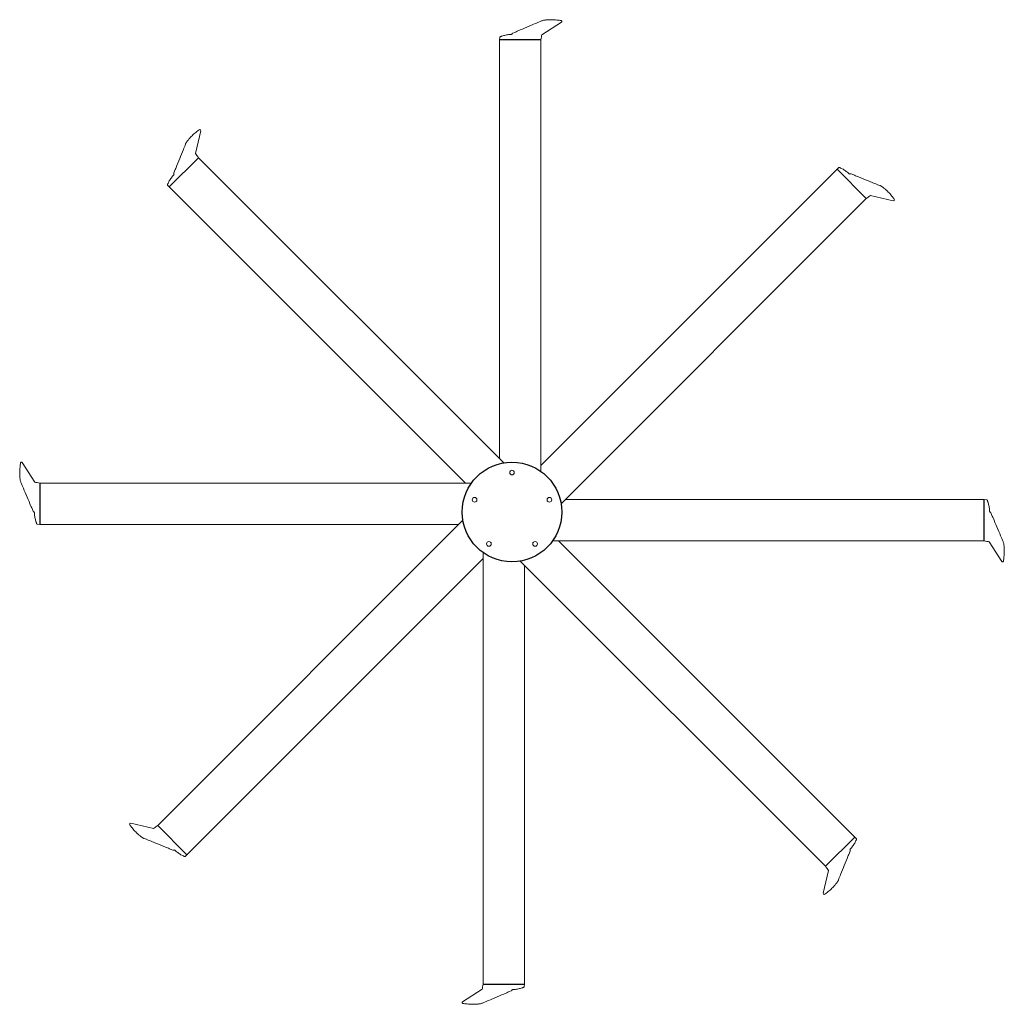
# Model space of a CAD drawing. Units: inches. Extents: x -50 to 75, y -50 to 107.
# Drawn here: x -50 to 50, y -50 to 50 of the extents above; entities that cross this region are included whole.
import ezdxf

# ---------------------------------------------------------------- set-up
doc = ezdxf.new("R2010")
doc.units = ezdxf.units.IN
doc.header["$MEASUREMENT"] = 0
doc.layers.add('Fan', color=7, linetype='Continuous')

# ---------------------------------------------------------------- blocks, each defined once
blk = doc.blocks.new('ISIS-08')
at = {"layer": 'Fan', "linetype": 'Continuous', "lineweight": 15}
for p, q in [((3.04, 48.51), (5.03, 49.77)), ((5.06, 49.85), (5.06, 49.87)), ((-1.25, 48.25), (-1.26, 48)), ((-1.03, 48.36), (-0.84, 48.41)), ((-0.08, 48.54), (-0.04, 48.56)), ((0.25, 48.74), (0.07, 48.67)), ((-1.26, 48), (-1.26, 5.41)), ((2.93, 48.01), (2.93, 48)), ((2.93, 4.12), (2.93, 48)), ((-32.16, 36.45), (-31.64, 38.75)), ((-31.67, 38.83), (-31.69, 38.84)), ((-31.88, 36.02), (-31.87, 36.01)), ((-0.84, 4.99), (-31.87, 36.01)), ((-34.38, 34.27), (-34.36, 34.31)), ((-34.29, 34.64), (-34.36, 34.47)), ((33.05, 34.83), (2.93, 4.72)), ((33.23, 35), (33.05, 34.83)), ((33.47, 34.92), (33.64, 34.83)), ((34.27, 34.38), (34.31, 34.36)), ((34.64, 34.29), (34.47, 34.36)), ((-35, 33.23), (-34.83, 33.05)), ((-34.92, 33.47), (-34.83, 33.64)), ((-34.83, 33.05), (-4.72, 2.93)), ((36.45, 32.16), (38.75, 31.64)), ((4.99, 0.84), (36.01, 31.87)), ((36.02, 31.88), (36.01, 31.87)), ((38.83, 31.67), (38.84, 31.69)), ((-49.85, 5.06), (-49.87, 5.06)), ((-48.51, 3.04), (-49.77, 5.03)), ((-48.01, 2.93), (-48, 2.93)), ((-4.12, 2.93), (-48, 2.93)), ((48, 1.26), (5.41, 1.26)), ((48.25, 1.25), (48, 1.26)), ((48.36, 1.03), (48.41, 0.84)), ((-48.74, 0.25), (-48.67, 0.07)), ((48.54, 0.08), (48.56, 0.04)), ((-48.54, -0.08), (-48.56, -0.04)), ((-48.36, -1.03), (-48.41, -0.84)), ((-4.99, -0.84), (-36.01, -31.87)), ((48.74, -0.25), (48.67, -0.07)), ((-48.25, -1.25), (-48, -1.26)), ((-48, -1.26), (-5.41, -1.26)), ((4.12, -2.93), (48, -2.93)), ((34.83, -33.05), (4.72, -2.93)), ((48.01, -2.93), (48, -2.93)), ((48.51, -3.04), (49.77, -5.03)), ((-33.05, -34.83), (-2.93, -4.72)), ((-2.93, -4.12), (-2.93, -48)), ((0.84, -4.99), (31.87, -36.01)), ((1.26, -48), (1.26, -5.41)), ((49.85, -5.06), (49.87, -5.06)), ((-38.83, -31.67), (-38.84, -31.69)), ((-36.45, -32.16), (-38.75, -31.64)), ((-36.02, -31.88), (-36.01, -31.87)), ((35, -33.23), (34.83, -33.05)), ((34.92, -33.47), (34.83, -33.64)), ((-34.64, -34.29), (-34.47, -34.36)), ((-34.27, -34.38), (-34.31, -34.36)), ((-33.47, -34.92), (-33.64, -34.83)), ((-33.23, -35), (-33.05, -34.83)), ((34.29, -34.64), (34.36, -34.47)), ((34.38, -34.27), (34.36, -34.31)), ((31.88, -36.02), (31.87, -36.01)), ((32.16, -36.45), (31.64, -38.75)), ((31.67, -38.83), (31.69, -38.84)), ((-2.93, -48.01), (-2.93, -48)), ((1.25, -48.25), (1.26, -48)), ((-3.04, -48.51), (-5.03, -49.77)), ((-0.25, -48.74), (-0.07, -48.67)), ((0.08, -48.54), (0.04, -48.56)), ((1.03, -48.36), (0.84, -48.41)), ((-5.06, -49.85), (-5.06, -49.87))]:
    blk.add_line(p, q, dxfattribs=at)
at = {"layer": 'Fan', "linetype": 'Continuous'}
for p, q in [((2.93, 48), (-1.26, 48)), ((-31.87, 36.01), (-34.83, 33.05)), ((36.01, 31.87), (33.05, 34.83)), ((-48, 2.93), (-48, -1.26)), ((48, -2.93), (48, 1.26)), ((-36.01, -31.87), (-33.05, -34.83)), ((31.87, -36.01), (34.83, -33.05)), ((-2.93, -48), (1.26, -48))]:
    blk.add_line(p, q, dxfattribs=at)
blk.add_circle((0, 0), 5.06, dxfattribs=at)
at = {"layer": 'Fan', "linetype": 'Continuous', "lineweight": 15}
for centre in [(0, 4), (-3.8, 1.24), (3.8, 1.24), (-2.35, -3.24), (2.35, -3.24)]:
    blk.add_circle(centre, 0.236, dxfattribs=at)
for centre, radius, start, end in [((4.98, 49.86), 0.08, 4.996, 80.3242), ((4.98, 49.84), 0.0823, 303.3444, 4.5404), ((-31.74, 38.78), 0.08, 49.996, 125.3242), ((-31.72, 38.77), 0.0823, 348.3444, 49.5404), ((38.77, 31.72), 0.0823, 258.3444, 319.5404), ((38.78, 31.74), 0.08, 319.996, 35.3242), ((-49.86, 4.98), 0.08, 94.996, 170.3242), ((-49.84, 4.98), 0.0823, 33.3444, 94.5404), ((49.86, -4.98), 0.08, 274.996, 350.3242), ((49.84, -4.98), 0.0823, 213.3444, 274.5404), ((-38.78, -31.74), 0.08, 139.996, 215.3242), ((-38.77, -31.72), 0.0823, 78.3444, 139.5404), ((31.72, -38.77), 0.0823, 168.3444, 229.5404), ((31.74, -38.78), 0.08, 229.996, 305.3242), ((-4.98, -49.84), 0.0823, 123.3444, 184.5404), ((-4.98, -49.86), 0.08, 184.996, 260.3242)]:
    blk.add_arc(centre, radius, start, end, dxfattribs=at)
for points, knots in [([(4.99, 49.94), (4.93, 49.95), (4.79, 49.98), (4.56, 50), (4.31, 50.02), (4.05, 50.03), (3.83, 50.03), (3.7, 50.03), (3.65, 50.03)], [0, 0, 0, 0, 0.141141, 0.328962, 0.517756, 0.708094, 0.900604, 1, 1, 1, 1]), ([(2.99, 49.9), (2.8, 49.82), (2.01, 49.48), (1.09, 49.1), (0.37, 48.79), (0.25, 48.74)], [0, 0, 0, 0, 0.207777, 0.869909, 1, 1, 1, 1]), ([(3.65, 50.03), (3.63, 50.03), (3.57, 50.02), (3.45, 50.01), (3.29, 49.99), (3.14, 49.95), (3.03, 49.91), (2.99, 49.9), (2.99, 49.9)], [0, 0, 0, 0, 0.078322, 0.294254, 0.520558, 0.754776, 0.997076, 1, 1, 1, 1]), ([(-1.24, 48.28), (-1.24, 48.27), (-1.25, 48.26), (-1.25, 48.25), (-1.25, 48.25)], [0, 0, 0, 0, 0.504327, 1, 1, 1, 1]), ([(-1.21, 48.3), (-1.22, 48.3), (-1.23, 48.29), (-1.23, 48.28), (-1.24, 48.28)], [0, 0, 0, 0, 0.5088844, 1, 1, 1, 1]), ([(-1.21, 48.3), (-1.21, 48.3), (-1.21, 48.3), (-1.21, 48.3), (-1.2, 48.3), (-1.2, 48.3), (-1.2, 48.3)], [0, 0, 0, 0, 0.251013, 0.500674, 0.7511, 1, 1, 1, 1]), ([(-1.2, 48.3), (-1.17, 48.31), (-1.11, 48.33), (-1.06, 48.35), (-1.03, 48.36)], [0, 0, 0, 0, 0.503703, 1, 1, 1, 1]), ([(-0.84, 48.41), (-0.72, 48.44), (-0.53, 48.49), (-0.27, 48.53), (-0.14, 48.54), (-0.08, 48.54)], [0, 0, 0, 0, 0.5004211, 0.7495908, 1, 1, 1, 1]), ([(0.02, 48.62), (0.02, 48.61), (0.01, 48.59), (-0.01, 48.57), (-0.03, 48.56), (-0.04, 48.56)], [0, 0, 0, 0, 0.313434, 0.591121, 1, 1, 1, 1]), ([(0.07, 48.67), (0.07, 48.67), (0.05, 48.66), (0.03, 48.64), (0.03, 48.62), (0.02, 48.62)], [0, 0, 0, 0, 0.391702, 0.636153, 1, 1, 1, 1]), ([(2.93, 48.01), (2.95, 48.09), (2.99, 48.26), (3.02, 48.43), (3.04, 48.51)], [0, 0, 0, 0, 0.504104, 1, 1, 1, 1]), ([(2.93, 48.01), (2.93, 48.01), (2.93, 48), (2.93, 48), (2.93, 48)], [0, 0, 0, 0, 0.50002, 1, 1, 1, 1]), ([(-31.78, 38.85), (-31.83, 38.81), (-31.95, 38.72), (-32.13, 38.58), (-32.33, 38.42), (-32.52, 38.24), (-32.67, 38.09), (-32.76, 37.99), (-32.79, 37.96)], [0, 0, 0, 0, 0.141141, 0.328962, 0.517756, 0.708094, 0.900604, 1, 1, 1, 1]), ([(-33.17, 37.4), (-33.24, 37.21), (-33.57, 36.41), (-33.94, 35.49), (-34.24, 34.76), (-34.29, 34.64)], [0, 0, 0, 0, 0.207777, 0.869909, 1, 1, 1, 1]), ([(-32.79, 37.96), (-32.81, 37.94), (-32.85, 37.89), (-32.93, 37.8), (-33.02, 37.67), (-33.1, 37.54), (-33.15, 37.44), (-33.17, 37.4), (-33.17, 37.4)], [0, 0, 0, 0, 0.078322, 0.294254, 0.520558, 0.754776, 0.997076, 1, 1, 1, 1]), ([(-31.88, 36.02), (-31.92, 36.09), (-32.01, 36.24), (-32.11, 36.38), (-32.16, 36.45)], [0, 0, 0, 0, 0.504104, 1, 1, 1, 1]), ([(-31.88, 36.02), (-31.87, 36.02), (-31.87, 36.02), (-31.87, 36.01), (-31.87, 36.01)], [0, 0, 0, 0, 0.50002, 1, 1, 1, 1]), ([(-34.83, 33.64), (-34.76, 33.75), (-34.66, 33.92), (-34.51, 34.12), (-34.42, 34.22), (-34.38, 34.27)], [0, 0, 0, 0, 0.5004211, 0.7495908, 1, 1, 1, 1]), ([(-34.36, 34.47), (-34.37, 34.46), (-34.37, 34.44), (-34.37, 34.42), (-34.36, 34.4), (-34.36, 34.39)], [0, 0, 0, 0, 0.391702, 0.636153, 1, 1, 1, 1]), ([(-34.36, 34.39), (-34.36, 34.39), (-34.35, 34.37), (-34.35, 34.34), (-34.36, 34.32), (-34.36, 34.31)], [0, 0, 0, 0, 0.313434, 0.591121, 1, 1, 1, 1]), ([(33.26, 35.01), (33.26, 35.01), (33.25, 35.01), (33.24, 35), (33.23, 35)], [0, 0, 0, 0, 0.504327, 1, 1, 1, 1]), ([(33.3, 35.01), (33.29, 35.01), (33.28, 35.01), (33.27, 35.01), (33.26, 35.01)], [0, 0, 0, 0, 0.5088844, 1, 1, 1, 1]), ([(33.3, 35.01), (33.3, 35.01), (33.3, 35.01), (33.3, 35.01), (33.3, 35), (33.31, 35), (33.31, 35)], [0, 0, 0, 0, 0.251013, 0.500674, 0.7511, 1, 1, 1, 1]), ([(33.31, 35), (33.34, 34.99), (33.39, 34.96), (33.44, 34.93), (33.47, 34.92)], [0, 0, 0, 0, 0.503703, 1, 1, 1, 1]), ([(33.64, 34.83), (33.75, 34.76), (33.92, 34.66), (34.12, 34.51), (34.22, 34.42), (34.27, 34.38)], [0, 0, 0, 0, 0.5004211, 0.7495908, 1, 1, 1, 1]), ([(34.39, 34.36), (34.39, 34.36), (34.37, 34.35), (34.34, 34.35), (34.32, 34.36), (34.31, 34.36)], [0, 0, 0, 0, 0.313434, 0.591121, 1, 1, 1, 1]), ([(34.47, 34.36), (34.46, 34.37), (34.44, 34.37), (34.42, 34.37), (34.4, 34.36), (34.39, 34.36)], [0, 0, 0, 0, 0.391702, 0.636153, 1, 1, 1, 1]), ([(37.4, 33.17), (37.21, 33.24), (36.41, 33.57), (35.49, 33.94), (34.76, 34.24), (34.64, 34.29)], [0, 0, 0, 0, 0.207777, 0.869909, 1, 1, 1, 1]), ([(-35.01, 33.3), (-35.01, 33.3), (-35.01, 33.3), (-35.01, 33.3), (-35, 33.3), (-35, 33.31), (-35, 33.31)], [0, 0, 0, 0, 0.251013, 0.500674, 0.7511, 1, 1, 1, 1]), ([(-35.01, 33.3), (-35.01, 33.29), (-35.01, 33.28), (-35.01, 33.27), (-35.01, 33.26)], [0, 0, 0, 0, 0.5088844, 1, 1, 1, 1]), ([(-35.01, 33.26), (-35.01, 33.26), (-35.01, 33.25), (-35, 33.24), (-35, 33.23)], [0, 0, 0, 0, 0.504327, 1, 1, 1, 1]), ([(-35, 33.31), (-34.99, 33.34), (-34.96, 33.39), (-34.93, 33.44), (-34.92, 33.47)], [0, 0, 0, 0, 0.503703, 1, 1, 1, 1]), ([(37.96, 32.79), (37.94, 32.81), (37.89, 32.85), (37.8, 32.93), (37.67, 33.02), (37.54, 33.1), (37.44, 33.15), (37.4, 33.17), (37.4, 33.17)], [0, 0, 0, 0, 0.078322, 0.294254, 0.520558, 0.754776, 0.997076, 1, 1, 1, 1]), ([(36.02, 31.88), (36.09, 31.92), (36.24, 32.01), (36.38, 32.11), (36.45, 32.16)], [0, 0, 0, 0, 0.504104, 1, 1, 1, 1]), ([(38.85, 31.78), (38.81, 31.83), (38.72, 31.95), (38.58, 32.13), (38.42, 32.33), (38.24, 32.52), (38.09, 32.67), (37.99, 32.76), (37.96, 32.79)], [0, 0, 0, 0, 0.141141, 0.328962, 0.517756, 0.708094, 0.900604, 1, 1, 1, 1]), ([(36.02, 31.88), (36.02, 31.87), (36.02, 31.87), (36.01, 31.87), (36.01, 31.87)], [0, 0, 0, 0, 0.50002, 1, 1, 1, 1]), ([(-49.94, 4.99), (-49.95, 4.93), (-49.98, 4.79), (-50, 4.56), (-50.02, 4.31), (-50.03, 4.05), (-50.03, 3.83), (-50.03, 3.7), (-50.03, 3.65)], [0, 0, 0, 0, 0.141141, 0.328962, 0.517756, 0.708094, 0.900604, 1, 1, 1, 1]), ([(-50.03, 3.65), (-50.03, 3.63), (-50.02, 3.57), (-50.01, 3.45), (-49.99, 3.29), (-49.95, 3.14), (-49.91, 3.03), (-49.9, 2.99), (-49.9, 2.99)], [0, 0, 0, 0, 0.078322, 0.294254, 0.520558, 0.754776, 0.997076, 1, 1, 1, 1]), ([(-48.01, 2.93), (-48.09, 2.95), (-48.26, 2.99), (-48.43, 3.02), (-48.51, 3.04)], [0, 0, 0, 0, 0.504104, 1, 1, 1, 1]), ([(-49.9, 2.99), (-49.82, 2.8), (-49.48, 2.01), (-49.1, 1.09), (-48.79, 0.37), (-48.74, 0.25)], [0, 0, 0, 0, 0.207777, 0.869909, 1, 1, 1, 1]), ([(-48.01, 2.93), (-48.01, 2.93), (-48, 2.93), (-48, 2.93), (-48, 2.93)], [0, 0, 0, 0, 0.50002, 1, 1, 1, 1]), ([(48.28, 1.24), (48.27, 1.24), (48.26, 1.25), (48.25, 1.25), (48.25, 1.25)], [0, 0, 0, 0, 0.504327, 1, 1, 1, 1]), ([(48.3, 1.21), (48.3, 1.22), (48.29, 1.23), (48.28, 1.23), (48.28, 1.24)], [0, 0, 0, 0, 0.5088844, 1, 1, 1, 1]), ([(48.3, 1.21), (48.3, 1.21), (48.3, 1.21), (48.3, 1.21), (48.3, 1.2), (48.3, 1.2), (48.3, 1.2)], [0, 0, 0, 0, 0.251013, 0.500674, 0.7511, 1, 1, 1, 1]), ([(48.3, 1.2), (48.31, 1.17), (48.33, 1.11), (48.35, 1.06), (48.36, 1.03)], [0, 0, 0, 0, 0.503703, 1, 1, 1, 1]), ([(-48.67, 0.07), (-48.67, 0.07), (-48.66, 0.05), (-48.64, 0.03), (-48.62, 0.03), (-48.62, 0.02)], [0, 0, 0, 0, 0.391702, 0.636153, 1, 1, 1, 1]), ([(-48.62, 0.02), (-48.61, 0.02), (-48.59, 0.01), (-48.57, -0.01), (-48.56, -0.03), (-48.56, -0.04)], [0, 0, 0, 0, 0.313434, 0.591121, 1, 1, 1, 1]), ([(48.41, 0.84), (48.44, 0.72), (48.49, 0.53), (48.53, 0.27), (48.54, 0.14), (48.54, 0.08)], [0, 0, 0, 0, 0.5004211, 0.7495908, 1, 1, 1, 1]), ([(48.62, -0.02), (48.61, -0.02), (48.59, -0.01), (48.57, 0.01), (48.56, 0.03), (48.56, 0.04)], [0, 0, 0, 0, 0.313434, 0.591121, 1, 1, 1, 1]), ([(-48.41, -0.84), (-48.44, -0.72), (-48.49, -0.53), (-48.53, -0.27), (-48.54, -0.14), (-48.54, -0.08)], [0, 0, 0, 0, 0.5004211, 0.7495908, 1, 1, 1, 1]), ([(48.67, -0.07), (48.67, -0.07), (48.66, -0.05), (48.64, -0.03), (48.62, -0.03), (48.62, -0.02)], [0, 0, 0, 0, 0.391702, 0.636153, 1, 1, 1, 1]), ([(49.9, -2.99), (49.82, -2.8), (49.48, -2.01), (49.1, -1.09), (48.79, -0.37), (48.74, -0.25)], [0, 0, 0, 0, 0.207777, 0.869909, 1, 1, 1, 1]), ([(-48.3, -1.2), (-48.31, -1.17), (-48.33, -1.11), (-48.35, -1.06), (-48.36, -1.03)], [0, 0, 0, 0, 0.503703, 1, 1, 1, 1]), ([(-48.3, -1.21), (-48.3, -1.21), (-48.3, -1.21), (-48.3, -1.21), (-48.3, -1.2), (-48.3, -1.2), (-48.3, -1.2)], [0, 0, 0, 0, 0.251013, 0.500674, 0.7511, 1, 1, 1, 1]), ([(-48.3, -1.21), (-48.3, -1.22), (-48.29, -1.23), (-48.28, -1.23), (-48.28, -1.24)], [0, 0, 0, 0, 0.5088844, 1, 1, 1, 1]), ([(-48.28, -1.24), (-48.27, -1.24), (-48.26, -1.25), (-48.25, -1.25), (-48.25, -1.25)], [0, 0, 0, 0, 0.504327, 1, 1, 1, 1]), ([(48.01, -2.93), (48.01, -2.93), (48, -2.93), (48, -2.93), (48, -2.93)], [0, 0, 0, 0, 0.50002, 1, 1, 1, 1]), ([(48.01, -2.93), (48.09, -2.95), (48.26, -2.99), (48.43, -3.02), (48.51, -3.04)], [0, 0, 0, 0, 0.504104, 1, 1, 1, 1]), ([(50.03, -3.65), (50.03, -3.63), (50.02, -3.57), (50.01, -3.45), (49.99, -3.29), (49.95, -3.14), (49.91, -3.03), (49.9, -2.99), (49.9, -2.99)], [0, 0, 0, 0, 0.078322, 0.294254, 0.520558, 0.754776, 0.997076, 1, 1, 1, 1]), ([(49.94, -4.99), (49.95, -4.93), (49.98, -4.79), (50, -4.56), (50.02, -4.31), (50.03, -4.05), (50.03, -3.83), (50.03, -3.7), (50.03, -3.65)], [0, 0, 0, 0, 0.141141, 0.328962, 0.517756, 0.708094, 0.900604, 1, 1, 1, 1]), ([(-38.85, -31.78), (-38.81, -31.83), (-38.72, -31.95), (-38.58, -32.13), (-38.42, -32.33), (-38.24, -32.52), (-38.09, -32.67), (-37.99, -32.76), (-37.96, -32.79)], [0, 0, 0, 0, 0.141141, 0.328962, 0.517756, 0.708094, 0.900604, 1, 1, 1, 1]), ([(-36.02, -31.88), (-36.09, -31.92), (-36.24, -32.01), (-36.38, -32.11), (-36.45, -32.16)], [0, 0, 0, 0, 0.504104, 1, 1, 1, 1]), ([(-36.02, -31.88), (-36.02, -31.87), (-36.02, -31.87), (-36.01, -31.87), (-36.01, -31.87)], [0, 0, 0, 0, 0.50002, 1, 1, 1, 1]), ([(-37.96, -32.79), (-37.94, -32.81), (-37.89, -32.85), (-37.8, -32.93), (-37.67, -33.02), (-37.54, -33.1), (-37.44, -33.15), (-37.4, -33.17), (-37.4, -33.17)], [0, 0, 0, 0, 0.078322, 0.294254, 0.520558, 0.754776, 0.997076, 1, 1, 1, 1]), ([(-37.4, -33.17), (-37.21, -33.24), (-36.41, -33.57), (-35.49, -33.94), (-34.76, -34.24), (-34.64, -34.29)], [0, 0, 0, 0, 0.207777, 0.869909, 1, 1, 1, 1]), ([(34.83, -33.64), (34.76, -33.75), (34.66, -33.92), (34.51, -34.12), (34.42, -34.22), (34.38, -34.27)], [0, 0, 0, 0, 0.5004211, 0.7495908, 1, 1, 1, 1]), ([(35, -33.31), (34.99, -33.34), (34.96, -33.39), (34.93, -33.44), (34.92, -33.47)], [0, 0, 0, 0, 0.503703, 1, 1, 1, 1]), ([(35.01, -33.26), (35.01, -33.26), (35.01, -33.25), (35, -33.24), (35, -33.23)], [0, 0, 0, 0, 0.504327, 1, 1, 1, 1]), ([(35.01, -33.3), (35.01, -33.3), (35.01, -33.3), (35.01, -33.3), (35, -33.3), (35, -33.31), (35, -33.31)], [0, 0, 0, 0, 0.251013, 0.500674, 0.7511, 1, 1, 1, 1]), ([(35.01, -33.3), (35.01, -33.29), (35.01, -33.28), (35.01, -33.27), (35.01, -33.26)], [0, 0, 0, 0, 0.5088844, 1, 1, 1, 1]), ([(-34.47, -34.36), (-34.46, -34.37), (-34.44, -34.37), (-34.42, -34.37), (-34.4, -34.36), (-34.39, -34.36)], [0, 0, 0, 0, 0.391702, 0.636153, 1, 1, 1, 1]), ([(-34.39, -34.36), (-34.39, -34.36), (-34.37, -34.35), (-34.34, -34.35), (-34.32, -34.36), (-34.31, -34.36)], [0, 0, 0, 0, 0.313434, 0.591121, 1, 1, 1, 1]), ([(-33.64, -34.83), (-33.75, -34.76), (-33.92, -34.66), (-34.12, -34.51), (-34.22, -34.42), (-34.27, -34.38)], [0, 0, 0, 0, 0.5004211, 0.7495908, 1, 1, 1, 1]), ([(-33.31, -35), (-33.34, -34.99), (-33.39, -34.96), (-33.44, -34.93), (-33.47, -34.92)], [0, 0, 0, 0, 0.503703, 1, 1, 1, 1]), ([(-33.3, -35.01), (-33.3, -35.01), (-33.3, -35.01), (-33.3, -35.01), (-33.3, -35), (-33.31, -35), (-33.31, -35)], [0, 0, 0, 0, 0.251013, 0.500674, 0.7511, 1, 1, 1, 1]), ([(-33.3, -35.01), (-33.29, -35.01), (-33.28, -35.01), (-33.27, -35.01), (-33.26, -35.01)], [0, 0, 0, 0, 0.5088844, 1, 1, 1, 1]), ([(-33.26, -35.01), (-33.26, -35.01), (-33.25, -35.01), (-33.24, -35), (-33.23, -35)], [0, 0, 0, 0, 0.504327, 1, 1, 1, 1]), ([(33.17, -37.4), (33.24, -37.21), (33.57, -36.41), (33.94, -35.49), (34.24, -34.76), (34.29, -34.64)], [0, 0, 0, 0, 0.207777, 0.869909, 1, 1, 1, 1]), ([(34.36, -34.39), (34.36, -34.39), (34.35, -34.37), (34.35, -34.34), (34.36, -34.32), (34.36, -34.31)], [0, 0, 0, 0, 0.313434, 0.591121, 1, 1, 1, 1]), ([(34.36, -34.47), (34.37, -34.46), (34.37, -34.44), (34.37, -34.42), (34.36, -34.4), (34.36, -34.39)], [0, 0, 0, 0, 0.391702, 0.636153, 1, 1, 1, 1]), ([(31.88, -36.02), (31.87, -36.02), (31.87, -36.02), (31.87, -36.01), (31.87, -36.01)], [0, 0, 0, 0, 0.50002, 1, 1, 1, 1]), ([(31.88, -36.02), (31.92, -36.09), (32.01, -36.24), (32.11, -36.38), (32.16, -36.45)], [0, 0, 0, 0, 0.504104, 1, 1, 1, 1]), ([(31.78, -38.85), (31.83, -38.81), (31.95, -38.72), (32.13, -38.58), (32.33, -38.42), (32.52, -38.24), (32.67, -38.09), (32.76, -37.99), (32.79, -37.96)], [0, 0, 0, 0, 0.141141, 0.328962, 0.517756, 0.708094, 0.900604, 1, 1, 1, 1]), ([(32.79, -37.96), (32.81, -37.94), (32.85, -37.89), (32.93, -37.8), (33.02, -37.67), (33.1, -37.54), (33.15, -37.44), (33.17, -37.4), (33.17, -37.4)], [0, 0, 0, 0, 0.078322, 0.294254, 0.520558, 0.754776, 0.997076, 1, 1, 1, 1]), ([(-2.93, -48.01), (-2.95, -48.09), (-2.99, -48.26), (-3.02, -48.43), (-3.04, -48.51)], [0, 0, 0, 0, 0.504104, 1, 1, 1, 1]), ([(-2.93, -48.01), (-2.93, -48.01), (-2.93, -48), (-2.93, -48), (-2.93, -48)], [0, 0, 0, 0, 0.50002, 1, 1, 1, 1]), ([(-2.99, -49.9), (-2.8, -49.82), (-2.01, -49.48), (-1.09, -49.1), (-0.37, -48.79), (-0.25, -48.74)], [0, 0, 0, 0, 0.207777, 0.869909, 1, 1, 1, 1]), ([(-0.07, -48.67), (-0.07, -48.67), (-0.05, -48.66), (-0.03, -48.64), (-0.03, -48.62), (-0.02, -48.62)], [0, 0, 0, 0, 0.391702, 0.636153, 1, 1, 1, 1]), ([(-0.02, -48.62), (-0.02, -48.61), (-0.01, -48.59), (0.01, -48.57), (0.03, -48.56), (0.04, -48.56)], [0, 0, 0, 0, 0.313434, 0.591121, 1, 1, 1, 1]), ([(0.84, -48.41), (0.72, -48.44), (0.53, -48.49), (0.27, -48.53), (0.14, -48.54), (0.08, -48.54)], [0, 0, 0, 0, 0.5004211, 0.7495908, 1, 1, 1, 1]), ([(1.2, -48.3), (1.17, -48.31), (1.11, -48.33), (1.06, -48.35), (1.03, -48.36)], [0, 0, 0, 0, 0.503703, 1, 1, 1, 1]), ([(1.21, -48.3), (1.21, -48.3), (1.21, -48.3), (1.21, -48.3), (1.2, -48.3), (1.2, -48.3), (1.2, -48.3)], [0, 0, 0, 0, 0.251013, 0.500674, 0.7511, 1, 1, 1, 1]), ([(1.21, -48.3), (1.22, -48.3), (1.23, -48.29), (1.23, -48.28), (1.24, -48.28)], [0, 0, 0, 0, 0.5088844, 1, 1, 1, 1]), ([(1.24, -48.28), (1.24, -48.27), (1.25, -48.26), (1.25, -48.25), (1.25, -48.25)], [0, 0, 0, 0, 0.504327, 1, 1, 1, 1]), ([(-4.99, -49.94), (-4.93, -49.95), (-4.79, -49.98), (-4.56, -50), (-4.31, -50.02), (-4.05, -50.03), (-3.83, -50.03), (-3.7, -50.03), (-3.65, -50.03)], [0, 0, 0, 0, 0.141141, 0.328962, 0.517756, 0.708094, 0.900604, 1, 1, 1, 1]), ([(-3.65, -50.03), (-3.63, -50.03), (-3.57, -50.02), (-3.45, -50.01), (-3.29, -49.99), (-3.14, -49.95), (-3.03, -49.91), (-2.99, -49.9), (-2.99, -49.9)], [0, 0, 0, 0, 0.078322, 0.294254, 0.520558, 0.754776, 0.997076, 1, 1, 1, 1])]:
    blk.add_open_spline(points, degree=3, knots=knots, dxfattribs=at)

msp = doc.modelspace()

# ---------------------------------------------------------------- block references
at = {"layer": 'Fan'}
msp.add_blockref('ISIS-08', (0, 0), dxfattribs=at)

doc.saveas('drawing.dxf')
